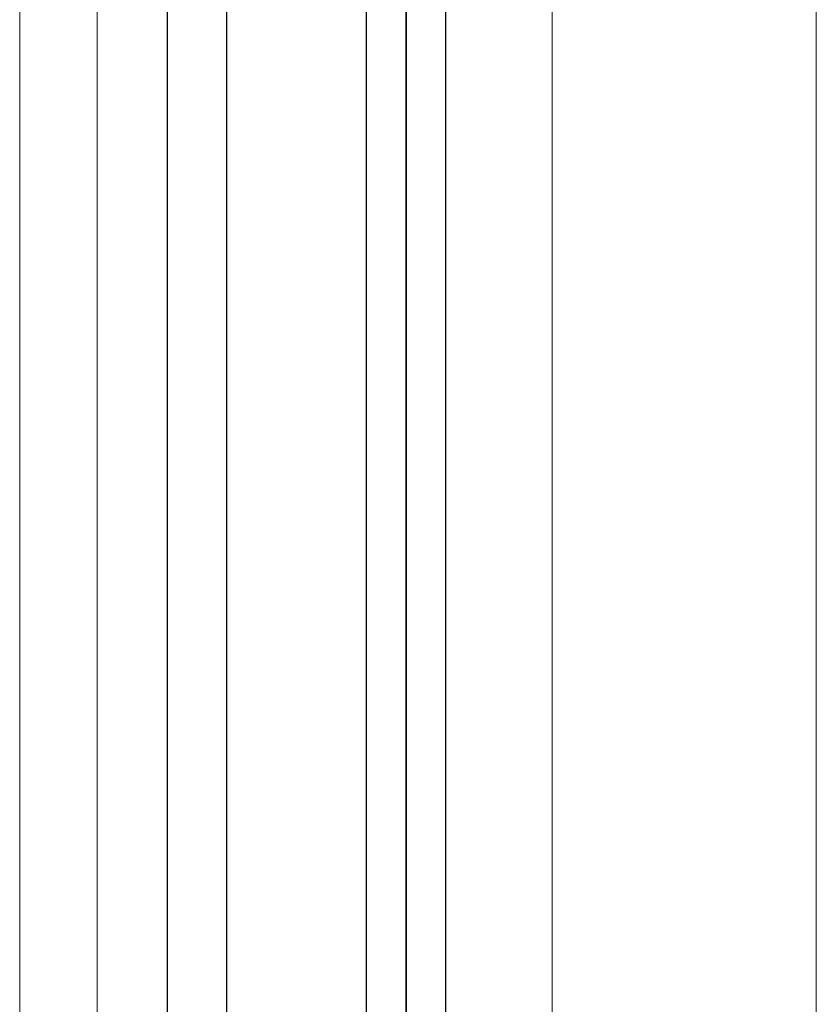
# Model space of a CAD drawing. Units: millimetres. Extents: x 2152.6 to 2220, y 1216.8 to 1271.1.
# Drawn here: x 2179.5 to 2179.6, y 1220.4 to 1220.5 of the extents above; entities that cross this region are included whole.
import ezdxf

# ---------------------------------------------------------------- set-up
doc = ezdxf.new("R2010")
doc.units = ezdxf.units.MM
doc.layers.add('00_BLANCO', color=7, linetype='Continuous', lineweight=9)
doc.layers.add('00_GRIS', color=8, linetype='Continuous', lineweight=13)

# ---------------------------------------------------------------- blocks, each defined once
blk = doc.blocks.new('A$C299B5473')
for p, q in [((0.0348, 0.228737), (0.0348, -1.35226)), ((0.0388, -1.35226), (0.0388, 0.228737)), ((0.0388, 0.228737), (0.0388, -1.35226)), ((0.0428, -1.35226), (0.0428, 0.228737)), ((0.0148, 0.228404), (0.0148, -1.351927)), ((0.0208, -1.351927), (0.0208, 0.228404))]:
    blk.add_line(p, q)
at = {"layer": '00_BLANCO', "ltscale": 10}
for p, q in [((0, 0.227026), (0, -1.349678)), ((0.08, 0.218924), (0.08, -1.341576))]:
    blk.add_line(p, q, dxfattribs=at)
at = {"layer": '00_GRIS', "color": 8, "ltscale": 10}
for p, q in [((0.0077, 0.223996), (0.007781, -1.346395)), ((0.053491, 0.218624), (0.053491, -1.341276))]:
    blk.add_line(p, q, dxfattribs=at)

msp = doc.modelspace()

# ---------------------------------------------------------------- block references
msp.add_blockref('A$C299B5473', (2179.476824, 1221.731504))

doc.saveas('drawing.dxf')
